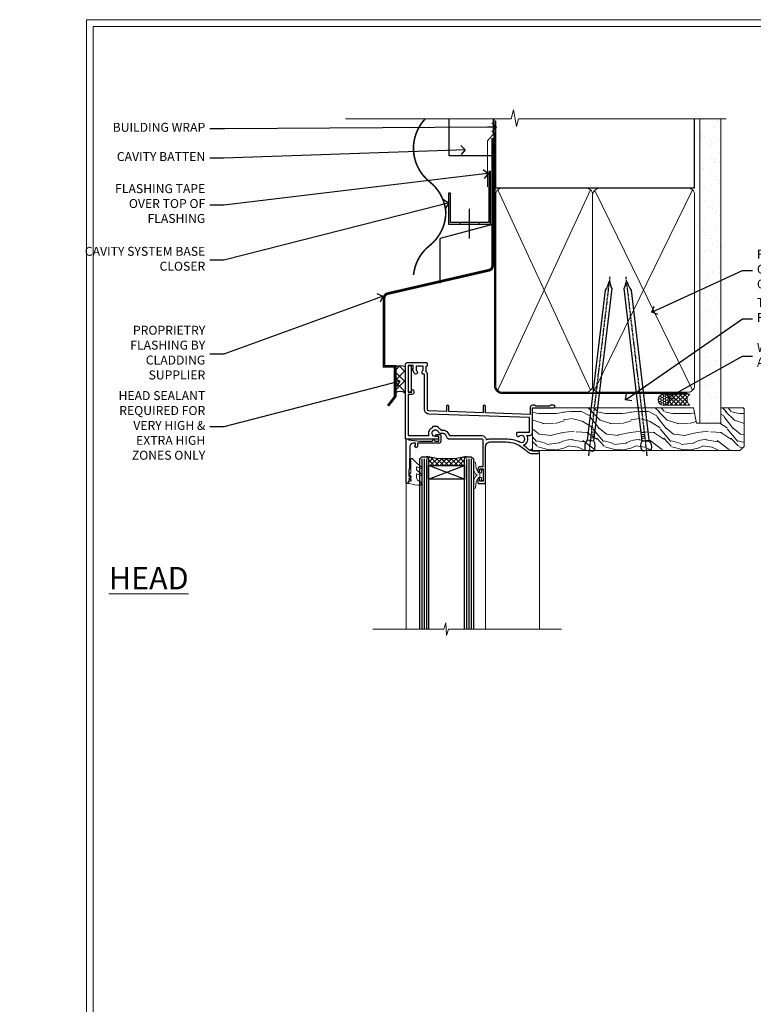
# Model space of a CAD drawing. Extents: x 2258 to 186896, y 27691 to 29841.
# Drawn here: x 2858 to 3186, y 28976 to 29416 of the extents above; entities that cross this region are included whole.
import ezdxf
from ezdxf import colors
from ezdxf.entities.mleader import LeaderData, LeaderLine
from ezdxf.math import Vec2, Vec3

# ---------------------------------------------------------------- set-up
doc = ezdxf.new("R2010")
doc.units = 0
doc.linetypes.add('CENTER', pattern=[2, 1.25, -0.25, 0.25, -0.25])
doc.linetypes.add('Dashed', pattern=[564.444447, 282.222223, -282.222223])
doc.layers.get('Defpoints').update_dxf_attribs({"color": 8})
doc.layers.add('Aluminium Systems Ltd Joinery Detail', color=7, linetype='Continuous')
doc.layers.add('Aluminium Systems Ltd Notes', color=7, linetype='Continuous')
doc.layers.add('HARDWARE', color=8, linetype='Continuous', lineweight=5)
doc.layers.add('Viewport', color=7, linetype='Continuous', plot=False)
doc.styles.add('ASL TXT 50', font='romans.shx', dxfattribs={"height": 100})
doc.styles.get("Standard").update_dxf_attribs({"font": 'arial.ttf'})

# ---------------------------------------------------------------- blocks, each defined once
blk = doc.blocks.new('CAVITY CLOSER')
at = {"layer": 'Aluminium Systems Ltd Joinery Detail', "color": 0}
blk.add_line((-9.54, 6.78), (-9.54, -6.49), dxfattribs=at)
blk.add_lwpolyline([(0, 23.52), (-0.72, 23.53), (-0.72, 0.78), (-17.93, 0.78), (-17.93, 13.84), (-18.84, 13.84), (-18.84, 0), (0, 0), (0, 23.52)], dxfattribs=at)
blk.add_lwpolyline([(-5.12, 0.78), (-13.72, 0.78), (-13.72, 0), (-5.12, 0)], close=True, dxfattribs=at)
blk = doc.blocks.new('Horizontal Profile Metal CC Head F1G')
at = {"layer": 'Aluminium Systems Ltd Joinery Detail'}
h = blk.add_hatch(dxfattribs=at)
h.set_pattern_fill('ANSI37', color=256)
h.set_pattern_definition([(45, (-270.6128, -10568.8198), (-2.245064, 2.245064), []), (135, (-270.6128, -10568.8198), (-2.245064, -2.245064), [])])
h.paths.add_polyline_path([(-131.39, 28.02, 0.280233), (-135.84, 27.83), (-135.84, 16.28, -0.324367), (-131.39, 16.37)])
at = {"color": 0}
for p in [(-92.3, 91.7), (-115.74, 65.46)]:
    blk.add_line(p, (-115.74, 85.46), dxfattribs=at)
at = {"layer": 'Aluminium Systems Ltd Joinery Detail'}
for points, const_width in [([(-122.44, 138.95, 0.439873), (-120.41, 110.81, -0.208868), (-113.21, 97.29)], 0.7), ([(-92.3, 130.48), (-92.3, 73.24, -0.329976), (-93.72, 71.32), (-139.35, 60.8, 0.329976), (-140.77, 58.89), (-140.77, 28.38), (-135.84, 28.38), (-135.84, 14.82), (-139.06, 10.66)], 1.2), ([(-113.21, 97.29, -0.229086), (-120.47, 82.29, 0.203603), (-127.63, 69.15)], 0.7)]:
    blk.add_lwpolyline(points, format="xyb", dxfattribs=dict(at, const_width=const_width))
blk.add_lwpolyline([(-91.7, 138.93), (-91.7, 122.43), (-111.7, 122.43), (-111.7, 138.93)], dxfattribs=at)
at = {"layer": 'Aluminium Systems Ltd Joinery Detail', "linetype": 'Dashed', "ltscale": 0.01, "const_width": 0.5}
blk.add_lwpolyline([(-92.04, 138.95), (-92.04, 132.03), (-94.54, 129.16), (-94.54, 108.57)], dxfattribs=at)
at = {"layer": 'Aluminium Systems Ltd Joinery Detail'}
for centre, radius, start, end in [((-133.47, 24.27), 4.29, 61.0439, 123.6625), ((-133.55, 13.26), 3.79, 55.2179, 127.1034)]:
    blk.add_arc(centre, radius, start, end, dxfattribs=at)
at = {"color": 0}
blk.add_blockref('CAVITY CLOSER', (-93.22, 91.89), dxfattribs=at)
blk = doc.blocks.new('_Open90')
at = {"color": 0, "linetype": 'ByBlock', "lineweight": -2}
for p, q in [((0, 0), (-1, 0)), ((-0.5, 0.5), (0, 0)), ((0, 0), (-0.5, -0.5))]:
    blk.add_line(p, q, dxfattribs=at)
blk = doc.blocks.new('Page Layout')
at = {"layer": 'Aluminium Systems Ltd Joinery Detail', "color": 8, "lineweight": 5}
blk.add_lwpolyline([(0, 730.13), (0, 0), (553.08, 0), (553.08, 730.13)], close=True, dxfattribs=at)
blk = doc.blocks.new('90mm Framing Head CC')
at = {"layer": 'Aluminium Systems Ltd Joinery Detail'}
h = blk.add_hatch(dxfattribs=at)
h.set_pattern_fill('AR-SAND', color=0, scale=0.15)
h.set_pattern_definition([(37.5, (61.6605, 88.745), (-0.24, 7.3412), [0, -5.7912, 0, -6.477, 0, -6.19125]), (7.5, (61.6605, 88.745), (6.74285, 10.7524), [0, -3.1242, 0, -5.2197, 0, -2.00025]), (327.5, (56.974, 88.745), (11.86489, 0.02156), [0, -1.905, 0, -6.858, 0, -8.9535]), (317.5, (56.974, 88.745), (11.45335, 3.34394), [0, -0.9525, 0, -4.4958, 0, -5.1435])])
h.paths.add_polyline_path([(180.61, 88.77), (171.11, 88.77), (171.11, -47.33), (180.61, -47.33)])
at = {"layer": 'Aluminium Systems Ltd Joinery Detail', "color": 0}
for p, q in [((168.81, 57.9), (168.81, 88.77)), ((79.91, 57.9), (168.81, 57.9))]:
    blk.add_line(p, q, dxfattribs=at)
at = {"layer": 'Aluminium Systems Ltd Joinery Detail', "color": 0, "linetype": 'Dashed'}
blk.add_line((79.91, 57.9), (79.91, 87.86), dxfattribs=at)
at = {"layer": 'Aluminium Systems Ltd Joinery Detail', "color": 0, "lineweight": 5}
for p, q in [((80.8, -32.58), (122.24, 57.1)), ((80.8, 57.01), (122.34, -32.58)), ((124.13, -32.58), (167.92, 57.01)), ((124.16, 56.83), (167.92, -32.58))]:
    blk.add_line(p, q, dxfattribs=at)
at = {"layer": 'Aluminium Systems Ltd Joinery Detail', "color": 0, "linetype": 'Continuous', "lineweight": 5, "ltscale": 0.12}
blk.add_lwpolyline([(182.99, 88.77), (90.08, 88.77), (89.18, 85.34), (87.91, 92.75), (86.87, 88.77), (12.78, 88.77)], dxfattribs=at)
at = {"layer": 'Aluminium Systems Ltd Joinery Detail', "color": 0, "linetype": 'Dashed', "lineweight": 5, "ltscale": 0.01, "const_width": 0.25, "elevation": 0.25}
blk.add_lwpolyline([(79.77, 88.1), (79.77, -30.43, 0.41757), (82.92, -33.61), (165.34, -33.6, 0.859133), (165.47, -33.94, 0.009055)], format="xyb", dxfattribs=at)
at = {"layer": 'Aluminium Systems Ltd Joinery Detail', "color": 0, "lineweight": 5, "elevation": 1}
blk.add_lwpolyline([(171.11, 88.77), (171.11, -47.33), (180.61, -47.33), (180.61, 88.77)], dxfattribs=at)
at = {"layer": 'Aluminium Systems Ltd Joinery Detail', "color": 0, "linetype": 'CENTER', "lineweight": 5, "ltscale": 3, "const_width": 0.5, "elevation": 0.5}
blk.add_lwpolyline([(79.37, 82.76), (79.37, -30.43, 0.420916), (82.93, -34), (165.77, -34)], format="xyb", dxfattribs=at)
at = {"layer": 'Aluminium Systems Ltd Joinery Detail', "color": 0, "lineweight": 5}
blk.add_lwpolyline([(79.91, -28.32), (79.91, 54.86, -0.414214), (82.95, 57.9), (120.19, 57.9, -0.414214), (123.23, 54.86), (123.23, -28.32), (123.23, -30.43, -0.414214), (120.19, -33.47), (82.95, -33.47, -0.414214), (79.91, -30.43)], format="xyb", close=True, dxfattribs=at)
for points in [[(168.81, -28.53), (168.81, 54.86, 0.414214), (165.77, 57.9), (126.27, 57.9, 0.368185), (123.24, 54.65), (123.24, -28.53)], [(168.81, 52.75), (168.81, -30.43, -0.414214), (165.77, -33.47), (126.27, -33.47, -0.414214), (123.24, -30.43), (123.24, 52.75)]]:
    blk.add_lwpolyline(points, format="xyb", dxfattribs=at)
blk = doc.blocks.new('10F103-22645')
at = {"flags": 128}
for points in [[(18.5, -14.45), (18.5, -12.2), (10.58, -12.48, 0.404026), (10, -13.08), (10, -28.68, -0.260614), (9.24, -30.04, -0.084234), (9.4, -31), (9.4, -32.5), (9.5, -32.5, -0.414214), (10, -33), (10, -33.5, -0.414214), (9.5, -34), (1, -34, -0.414214), (0, -33), (0, -0.3, -0.414214), (0.3, 0), (14.5, 0, -1), (14.5, -1), (13.5, -1, 1.913751), (14.91, -3.02, -0.313599), (15.66, -2.5), (16.98, -2.5, 0.267949), (17.85, -2), (18.86, -0.25, -0.267949), (19.29, 0), (34.3, 0, 0.414214), (34.8, 0.5), (34.8, 12.5), (33.5, 12.5, -0.414214), (32.5, 13.5), (32.5, 14.3, -1), (33.4, 14.3), (33.4, 13.5), (34.9, 13.5), (34.9, 19), (33.4, 19), (33.4, 18.2, -1), (32.5, 18.2), (32.5, 19.5, -0.414214), (33, 20), (35.7, 20, -0.414214), (36, 19.7), (36, 3.4, 0.414214), (38, 1.4), (43, 1.4, 0.001728), (44.49, 1.41, 0.031709), (47.27, 1.6, 0.108099), (51.08, 2.99, 0.031709), (53.34, 4.63, 0.001728), (54.48, 5.58), (54.86, 5.9, -0.176327), (56.79, 6.6), (59.5, 6.6, -1), (59.5, 5.6), (57, 5.6), (57, 5, -1), (56.2, 5), (56.2, 5.41, 0.096024), (55.57, 5.06), (55.19, 4.74, -0.001728), (54.04, 3.78, -0.016104), (52.86, 2.87, -0.499523), (54.42, -1.5), (55.7, -1.5, -0.414214), (57, -2.8), (57, -13.8), (66.4, -13.8, -1), (66.4, -15), (65.12, -15, -0.198912), (64.91, -14.91), (64.6, -14.6), (58.4, -14.6), (58.09, -14.91, -0.198912), (57.88, -15), (56.9, -15, -0.414214), (55.9, -14), (55.9, -10.9), (36, -11.59), (36, -14.45, -1), (34.9, -14.45), (34.9, -11.63), (19.6, -12.16), (19.6, -14.45, -1)], [(8.6, -28.68, -0.499277), (8.34, -28.87, 0.750393), (7.63, -30.01, -0.182676), (8, -31), (8, -32.5), (7.63, -32.5, 0.241744), (7, -32.41, -0.171573), (6, -32.41, 0.241744), (5.37, -32.5), (5, -32.5), (5, -31, -0.182676), (5.38, -30.01, 1), (4.33, -29.08, 0.138234), (3.64, -30.5), (3.3, -30.5, 1), (3.3, -31.3), (3.6, -31.3), (3.6, -32.8), (1.4, -32.8), (1.4, -20.8), (3.03, -20.8), (2.91, -21.47, 1), (3.79, -21.63), (3.93, -20.86, 0.466308), (3.04, -19.8), (1.4, -19.8), (1.4, -1.4), (10.82, -1.4, 0.414214), (12.4, -5.18), (12.4, -5.4, 0.414214), (12.6, -5.6), (14.4, -5.6, 0.414214), (14.6, -5.4), (14.6, -5.18, 0.171128), (16.04, -3.9), (16.98, -3.9, 0.267949), (19.06, -2.7), (19.81, -1.4), (34.3, -1.4, 0.371024), (36.18, 0.22, -0.51079), (36.47, 0.37, 0.117498), (38, 0), (43, 0, 0.001728), (44.5, 0.01, 0.031709), (47.45, 0.21, 0.070682), (50.4, 1.05, 0.259329), (50.97, 1.19, -2.321888), (50.97, -0.99, 0.658117), (49.96, -1.43), (49.96, -2.7, 0.414214), (50.16, -2.9), (55.6, -2.9), (55.6, -9.51), (10.53, -11.08, 0.404026), (8.6, -13.08)]]:
    blk.add_lwpolyline(points, format="xyb", close=True, dxfattribs=at)
blk = doc.blocks.new('GT001')
blk.add_lwpolyline([(0.05, 11.75), (1.45, 11.75), (1.45, 0.25), (0.05, 0.25)], close=True)
blk = doc.blocks.new('10B106-22520')
at = {"flags": 128}
blk.add_lwpolyline([(-14, 20.3), (-14, 0.7, 0.414214), (-13.8, 0.5), (-13.2, 0.5, 0.414214), (-13, 0.7), (-13, 1), (-8, 1.5), (-2.2, 1.5), (-2.2, 1.4, 1), (-1.2, 1.4), (-1.2, 1.5), (0.5, 1.5), (0.5, -0.55), (-0.8, -0.55, 0.668179), (-0.94, -0.89), (-0.44, -1.39, 0.198912), (-0.3, -1.45), (1.1, -1.45, 0.414214), (1.4, -1.15), (1.4, 1.6, 0.414214), (0.5, 2.5), (-8.9, 2.5), (-8.9, 3.85, 1), (-10.2, 3.85), (-10.2, 3.75, 0.414214), (-10, 3.55), (-9.9, 3.55), (-9.9, 2.5), (-10.93, 2.5, -0.409237), (-12.43, 3.97), (-12.6, 14.05, 0.409237), (-12.8, 14.25), (-12.9, 14.25), (-12.9, 17.25), (-12.2, 17.25, 0.414214), (-12, 17.45), (-12, 17.56, 0.211645), (-12.07, 17.71), (-12.9, 18.47), (-12.9, 18.6), (-12.2, 18.6, 0.414214), (-12, 18.8), (-12, 19.3, 0.414214), (-12.2, 19.5), (-13.2, 19.5), (-13.2, 20.3, 0.414214), (-13.4, 20.5), (-13.8, 20.5, 0.414214)], format="xyb", close=True, dxfattribs=at)
blk = doc.blocks.new('BS020-Comp')
blk.add_lwpolyline([(0.4, -0.85), (-0.35, -0.85), (-0.35, -0.36, 0.221673), (-0.44, -0.17, -0.187564), (-1.14, 1.1), (-1.45, 3.52, 0.936585), (-2.45, 3.45), (-2.45, 1.36, 0.241598), (-0.75, -1.95, 0.241598), (-2.45, -5.26), (-2.45, -7.35, 0.936585), (-1.45, -7.42), (-1.14, -5, -0.187564), (-0.44, -3.73, 0.221673), (-0.35, -3.54), (-0.35, -3.05), (0.4, -3.05)], format="xyb", close=True)
blk.add_lwpolyline([(0.4, -3.05), (1.15, -3.05), (1.15, -4.1, 0.414214), (1.4, -4.35), (1.7, -4.35, 0.414214), (1.95, -4.1), (1.95, 0.2, 0.414214), (1.7, 0.45), (1.4, 0.45, 0.414214), (1.15, 0.2), (1.15, -0.85), (0.4, -0.85)], format="xyb")
blk = doc.blocks.new('GW040')
blk.add_lwpolyline([(-0.25, 2.35), (0.2, 2.35), (0.2, -0.2), (-0.35, -0.2, 0.609409), (-0.55, -0.59), (0.2, -1.65), (0.2, -7.52, 0.702362), (0.91, -7.77), (2.76, -5.94), (5.07, -4, 0.8391), (4.73, -3.4), (2.76, -4.12), (2.76, -2.82), (5.07, -0.88, 0.8391), (4.73, -0.28), (2.76, -1), (2.76, 0.58, -0.334595), (4.21, 2.5), (4.66, 2.63, 0.310508), (4.8, 2.8), (4.9, 3.93, 0.452117), (4.69, 4.15, 0.058319), (-0.46, 3.34, 0.336231), (-0.75, 2.95), (-0.75, 2.85, 0.414214)], format="xyb", close=True)
blk = doc.blocks.new('F1 HLW FW Head')
for p, q in [((62.95, -23.03), (61.95, -24.03)), ((61.95, -24.03), (61.95, -100.11)), ((64.95, -23.03), (62.95, -23.03)), ((65.95, -24.03), (64.95, -23.03)), ((65.95, -100.11), (65.95, -24.03)), ((82.95, -23.03), (81.95, -24.03)), ((81.95, -24.03), (81.95, -100.11)), ((84.95, -23.03), (82.95, -23.03)), ((85.95, -24.03), (84.95, -23.03)), ((85.95, -100.11), (85.95, -24.03)), ((81.95, -27.03), (65.95, -27.03)), ((65.95, -27.03), (65.95, -33.03)), ((81.95, -33.03), (81.95, -27.03)), ((65.95, -33.03), (81.95, -33.03))]:
    blk.add_line(p, q)
at = {"color": 4}
for p, q in [((62.95, -24.03), (62.95, -100.11)), ((63.95, -24.03), (63.95, -100.11)), ((64.95, -24.03), (64.95, -100.11)), ((82.95, -24.03), (82.95, -100.11)), ((83.95, -24.03), (83.95, -100.11)), ((84.95, -24.03), (84.95, -100.11))]:
    blk.add_line(p, q, dxfattribs=at)
at = {"color": 251, "linetype": 'Continuous'}
for p, q in [((66.21, -23.29), (65.71, -23.78)), ((68.02, -23.59), (65.95, -25.66)), ((65.95, -24.51), (68.47, -27.03)), ((69.91, -23.83), (66.71, -27.03)), ((67, -23.43), (70.59, -27.03)), ((71.89, -23.97), (68.83, -27.03)), ((69.47, -23.78), (72.71, -27.03)), ((73.95, -24.03), (70.95, -27.03)), ((71.78, -23.97), (74.83, -27.03)), ((76.13, -23.97), (73.08, -27.03)), ((73.95, -24.03), (76.95, -27.03)), ((78.44, -23.78), (75.2, -27.03)), ((76.02, -23.97), (79.08, -27.03)), ((80.91, -23.43), (77.32, -27.03)), ((78, -23.83), (81.2, -27.03)), ((81.95, -24.51), (79.44, -27.03)), ((79.89, -23.59), (81.95, -25.66)), ((81.7, -23.29), (82.2, -23.78)), ((65.95, -26.63), (66.35, -27.03)), ((81.95, -26.63), (81.56, -27.03))]:
    blk.add_line(p, q, dxfattribs=at)
at = {"color": 251}
for p, q in [((81.95, -33.03), (65.95, -27.03)), ((65.95, -33.03), (81.95, -27.03))]:
    blk.add_line(p, q, dxfattribs=at)
blk.add_arc((73.95, 16.98), 41, 257.3196, 282.6804)
at = {"layer": 'Aluminium Systems Ltd Joinery Detail', "linetype": 'Continuous', "lineweight": 5}
for p, q in [((32.45, -21.13), (32.45, -100.11)), ((56.45, -34.73), (56.45, -100.11)), ((91.95, -34.87), (91.95, -100.11))]:
    blk.add_line(p, q, dxfattribs=at)
blk.add_lwpolyline([(22.48, -100.11), (73.12, -100.11), (73.98, -102.97), (74.23, -97.33), (75.14, -100.11), (106.95, -100.11)], dxfattribs=at)
at = {"rotation": 180}
blk.add_blockref('GT001', (91.07, 17.77), dxfattribs=at)
at = {"layer": 'Aluminium Systems Ltd Joinery Detail', "rotation": 180}
for name, p in [('10F103-22645', (92.45, -15.03)), ('10B106-22520', (77.95, -14.53))]:
    blk.add_blockref(name, p, dxfattribs=at)
at = {"layer": 'HARDWARE', "rotation": 180}
for name, p in [('BS020-Comp', (59.5, -33.23)), ('GW040', (90.15, -31.68))]:
    blk.add_blockref(name, p, dxfattribs=at)
blk = doc.blocks.new('Nail 75 JH')
at = {"linetype": 'CENTER'}
blk.add_line((0, 2.3), (0, -78.26), dxfattribs=at)
for p, q in [((1.5, -4.49), (-1.5, -4.49)), ((1.5, -5.73), (0.13, -5.73)), ((1.5, -6.6), (0.13, -6.6)), ((1.5, -7.47), (0.13, -7.47)), ((1.5, -8.34), (0.13, -8.34))]:
    blk.add_line(p, q)
blk.add_lwpolyline([(-1.5, -4.49, -0.247527), (-2.06, -0.36, -0.331135), (-1.58, 0), (1.58, 0, -0.331135), (2.06, -0.36, -0.247527), (1.5, -4.49), (1.5, -73.21, 0.124564), (0.28, -75.97), (-0.25, -75.97, 0.101255), (-1.5, -72.05)], format="xyb", close=True)
blk = doc.blocks.new('Horizontal Profile Metal CC F1G Liner Awning head')
at = {"layer": 'Aluminium Systems Ltd Joinery Detail', "lineweight": 5}
h = blk.add_hatch(dxfattribs=at)
h.set_pattern_fill('HONEY', color=256, scale=0.221113, angle=360, style=0)
h.set_pattern_definition([(0, (-467.4952, -268.02097), (1.0530483, 0.60797756), [0.7020322, -1.4040644]), (120, (-467.4952, -268.02097), (-1.05304816, 0.6079778), [0.7020322, -1.4040644]), (60, (-467.4952, -268.02097), (1e-07, 1.21595534), [-1.4040644, 0.7020322])])
edge = h.paths.add_edge_path()
edge.add_arc((52.83, 2.93), 2.5, 180, 360, ccw=False)
edge.add_arc((52.83, 2.93), 2.5, 0, 180, ccw=False)
h = blk.add_hatch(dxfattribs=at)
h.set_pattern_fill('NET', color=256, scale=0.442225, angle=225, style=0)
h.set_pattern_definition([(315, (-1834.9544, 4373.742), (-0.99282344, -0.99282344), []), (225, (-1834.9544, 4373.742), (-0.99282344, 0.99282344), [])])
edge = h.paths.add_edge_path()
edge.add_line((64.43, 5.49), (53.69, 5.5))
edge.add_arc((52.86, 3.04), 2.6, 283.0546, 431.2564, ccw=False)
edge.add_line((53.44, 0.5), (64.48, 0.5))
edge.add_arc((66.38, 3.01), 3.15, 128.1626, 232.8611, ccw=False)
h = blk.add_hatch(dxfattribs=at)
h.set_pattern_fill('WOOD-3', color=256, scale=97.5, angle=30, style=0, pattern_type=2)
h.set_pattern_definition([(4.7636, (490.725, -7171.838), (-330.0000284, -29.999746), [3.61248, -357.63537]), (348.6901, (494.325, -7171.538), (120.0000226, -29.999929), [4.58913, -148.38147]), (315, (498.825, -7172.438), (-3e-14, -30.00001), [3.39411, -39.03228]), (313.1524, (501.2249, -7174.838), (420.00008502, -449.99992613), [6.57951, -651.37185]), (347.0054, (505.7249, -7179.638), (-270.000023, 59.9999273), [4.00251, -396.24741]), (360, (509.625, -7180.538), (30, -30), [7.5, -22.5]), (9.4623, (517.125, -7180.538), (-150.0000232, -29.9999442), [3.64965, -178.83321]), (5.7106, (490.725, -7179.938), (-269.9999827, -30.0000394), [3.01497, -298.48131]), (360, (493.725, -7179.638), (30, -30), [4.5, -25.5]), (331.6992, (498.2249, -7179.638), (329.9998536, -180.0002662), [4.42944, -438.51525]), (307.875, (502.125, -7181.738), (-120.0000559, 149.999973), [6.84105, -335.21157]), (320.7106, (506.3249, -7187.138), (180.0000192, -149.99998896), [4.26381, -422.11632]), (353.6598, (509.625, -7189.838), (239.9999821, -30.0000474), [5.43324, -266.22831]), (11.8887, (515.0249, -7190.438), (-419.99991903, -90.00031606), [5.82495, -576.66969]), (6.7098, (490.7249, -7189.238), (270.00002993, 29.99981644), [5.13516, -508.3821]), (356.6335, (495.8249, -7188.638), (479.99997966, -30.0003289), [5.10882, -505.77279]), (326.3099, (500.925, -7188.938), (-59.999987, 30.00004), [5.40834, -102.75822]), (312.5104, (505.4249, -7191.938), (299.99972155, -330.0002602), [4.88364, -483.48096]), (345.0686, (508.7249, -7195.538), (330.00001605, -89.9999086), [4.65726, -461.06799]), (360, (513.225, -7196.738), (30, -30), [3.6, -26.4]), (12.9946, (516.8249, -7196.738), (270.000023, 59.9999273), [4.00251, -396.24741]), (360, (500.025, -7166.738), (30, -30), [0, -30]), (136.8476, (504.2249, -7171.238), (449.99992613, -420.00008502), [6.57951, -651.37185]), (153.4349, (499.425, -7196.738), (-29.999975, 30.00004), [2.68329, -64.39875]), (171.8699, (497.025, -7195.538), (-179.9999933, 29.9999807), [4.24263, -207.88938]), (203.1986, (492.825, -7194.938), (-149.999992, -60.0000398), [2.28474, -226.18845]), (333.4349, (504.225, -7171.238), (29.999975, -30.00004), [3.35409, -63.72795]), (353.2902, (507.2249, -7172.738), (-270.00002993, 29.99981644), [5.13516, -508.3821]), (10.1247, (512.3249, -7173.338), (509.99996369, 90.00025766), [8.53287, -844.75488]), (10.3048, (490.725, -7168.538), (180.0000288, 29.9998463), [3.35409, -332.05608]), (344.4759, (494.0249, -7167.938), (-330.00003074, 89.99993333), [5.60445, -554.84178]), (317.1211, (499.4249, -7169.438), (-390.0000238, 359.9999926), [5.7315, -567.41769]), (325.3048, (503.6249, -7173.338), (299.99982777, -210.0002583), [4.74342, -469.59822]), (350.5377, (507.525, -7176.038), (150.0000232, -29.9999442), [5.47449, -177.0084]), (6.5819, (512.9249, -7176.938), (-510.00004314, -59.99960101), [7.85175, -777.3234]), (8.1301, (490.725, -7176.038), (-179.9999933, -29.9999807), [4.24263, -207.88938]), (348.6901, (494.925, -7175.438), (120.0000226, -29.999929), [4.58913, -148.38147]), (317.4896, (499.4249, -7176.338), (-330.0002602, 299.99972155), [4.88364, -483.48096]), (315, (503.025, -7179.638), (-3e-14, -30.00001), [5.51544, -36.91098]), (342.646, (506.9249, -7183.538), (-390.00006057, 119.99983507), [5.02893, -497.86272]), (3.3665, (511.7249, -7185.038), (-479.99997966, -30.0003289), [5.10882, -505.77279]), (17.1027, (516.8249, -7184.738), (300.0000519, 89.9998648), [4.08045, -403.96368]), (8.7462, (490.7249, -7183.538), (209.9999801, 30.0001259), [3.94587, -390.64251]), (345.0686, (494.6249, -7182.938), (330.00001605, -89.9999086), [4.65726, -461.06799]), (327.9946, (499.125, -7184.138), (-149.9999683, 90.0000332), [5.6604, -277.35906]), (310.1009, (503.9249, -7187.138), (-329.9999418, 390.00005789), [7.45185, -737.7327]), (344.0546, (508.725, -7192.838), (-120.0000038, 29.9999967), [4.36806, -214.03524]), (6.009, (512.9249, -7194.038), (299.99999253, 29.99997952), [5.7315, -567.41769]), (23.1986, (518.625, -7193.438), (149.999992, 60.0000398), [2.28474, -226.18845]), (9.4623, (490.725, -7192.538), (-150.0000232, -29.9999442), [3.64965, -178.83321]), (349.992, (494.3249, -7191.938), (329.99998664, -60.00010416), [5.17881, -512.7015]), (322.5946, (499.4249, -7192.838), (389.99977395, -300.00029858), [6.42027, -635.60775]), (330.9454, (504.525, -7166.738), (210.0000115, -120.0000008), [3.08868, -305.78022]), (349.2157, (507.2249, -7168.238), (-479.9999851, 90.0000165), [6.41328, -634.91349]), (7.125, (513.525, -7169.438), (-210.0000114, -29.9999485), [7.25604, -234.6117])])
h.paths.add_polyline_path([(88.79, -18.01), (86.91, -19.78), (-5.78, -19.78), (-5.78, -0.7), (66.14, -0.7), (67.53, -7.55), (78.41, -7.57), (78.41, -0.7), (88.35, -0.7), (88.79, -1.12)])
blk.add_lwpolyline([(53.42, 5.51), (64.43, 5.49, 0.491511), (64.48, 0.5), (53.44, 0.5, 0.810102)], format="xyb", close=True, dxfattribs=at)
blk.add_lwpolyline([(88.35, -0.7), (78.41, -0.7), (78.41, -7.57), (67.53, -7.57), (66.14, -0.7), (-5.78, -0.7), (-5.78, -19.78), (86.91, -19.78), (88.79, -18.01), (88.79, -1.12)], close=True, dxfattribs=at)
at = {"layer": 'Aluminium Systems Ltd Joinery Detail', "lineweight": 5, "ltscale": 0.12}
blk.add_circle((52.83, 2.93), 2.5, dxfattribs=at)
at = {"layer": 'Aluminium Systems Ltd Joinery Detail', "xscale": -0.9999999999999997, "rotation": 173.2316767257846}
blk.add_blockref('Nail 75 JH', (19.61, -19.79), dxfattribs=at)
at = {"layer": 'Aluminium Systems Ltd Joinery Detail', "rotation": 186.7683232742154}
blk.add_blockref('Nail 75 JH', (45.22, -19.79), dxfattribs=at)
blk = doc.blocks.new('Horizontal Profile Metal CC Head Text F1G')
at = {"layer": 'Aluminium Systems Ltd Notes', "color": 3, "lineweight": 5, "ltscale": 0.12}
ml = blk.add_multileader_mtext('Standard', dxfattribs=at)
ml.set_content('BUILDING WRAP', color=3)
ml.set_leader_properties(color=8)
ml.set_arrow_properties(name='OPEN90')
ml.build(insert=Vec2(0, 0))
ml.multileader.update_dxf_attribs({"text_left_attachment_type": 2, "text_right_attachment_type": 2})
ctx = ml.context
ctx.base_point, ctx.plane_origin = Vec3(-69.6, 30.68), Vec3(99.06, -37.49)
ctx.left_attachment, ctx.right_attachment, ctx.text_align_type = 2, 2, 2
notes = []
notes.append((ctx, [(0, (1, 1, 0), (-14.79, 30.68), (-1, 0), 6.76, [(0, [(106.63, 31.41)], 0, [])])]))
ctx.mtext.insert, ctx.mtext.width, ctx.mtext.alignment, ctx.mtext.line_spacing_style, ctx.mtext.flow_direction = Vec3(-23.54, 33.35), 46.3575, 3, 2, 5
ml = blk.add_multileader_mtext('Standard', dxfattribs=at)
ml.set_content('CAVITY BATTEN', color=3)
ml.set_leader_properties(color=8)
ml.set_arrow_properties(name='OPEN90')
ml.build(insert=Vec2(0, 0))
ml.multileader.update_dxf_attribs({"text_left_attachment_type": 2, "text_right_attachment_type": 2})
ctx = ml.context
ctx.base_point, ctx.plane_origin = Vec3(-68.58, 17.6), Vec3(73.9, 1.25)
ctx.left_attachment, ctx.right_attachment, ctx.text_align_type = 2, 2, 2
notes.append((ctx, [(0, (1, 1, 0), (-15.25, 17.6), (-1, 0), 6.29, [(0, [(92.72, 21.21)], 0, [])])]))
ctx.mtext.insert, ctx.mtext.width, ctx.mtext.alignment, ctx.mtext.line_spacing_style, ctx.mtext.flow_direction = Vec3(-23.54, 20.27), 82.9573, 3, 2, 5
ml = blk.add_multileader_mtext('Standard', dxfattribs=at)
ml.set_content('FLASHING TAPE OVER TOP OF FLASHING', color=3)
ml.set_leader_properties(color=8)
ml.set_arrow_properties(name='OPEN90')
ml.build(insert=Vec2(0, 0))
ml.multileader.update_dxf_attribs({"text_left_attachment_type": 2, "text_right_attachment_type": 2})
ctx = ml.context
ctx.base_point, ctx.plane_origin = Vec3(-68.88, -3.4), Vec3(73.9, -19.5)
ctx.left_attachment, ctx.right_attachment, ctx.text_align_type = 2, 2, 2
notes.append((ctx, [(0, (1, 1, 0), (-15.25, -3.4), (-1, 0), 6.29, [(0, [(102.89, 10.68)], 0, [])])]))
ctx.mtext.insert, ctx.mtext.width, ctx.mtext.defined_height, ctx.mtext.alignment, ctx.mtext.line_spacing_style, ctx.mtext.flow_direction = Vec3(-23.54, 5.93), 49.8798, 20.56, 3, 2, 5
ml = blk.add_multileader_mtext('Standard', dxfattribs=at)
ml.set_content('CAVITY SYSTEM BASE CLOSER', color=3)
ml.set_leader_properties(color=8)
ml.set_arrow_properties(name='OPEN90')
ml.build(insert=Vec2(0, 0))
ml.multileader.update_dxf_attribs({"text_left_attachment_type": 2, "text_right_attachment_type": 2})
ctx = ml.context
ctx.base_point, ctx.plane_origin = Vec3(-69.55, -28.1), Vec3(21.35, -117.31)
ctx.left_attachment, ctx.right_attachment, ctx.text_align_type = 2, 2, 2
notes.append((ctx, [(0, (1, 1, 0), (-15.25, -28.1), (-1, 0), 6.29, [(0, [(85.36, -2.43)], 0, [])])]))
ctx.mtext.insert, ctx.mtext.width, ctx.mtext.alignment, ctx.mtext.line_spacing_style, ctx.mtext.flow_direction = Vec3(-23.54, -22.1), 59.8053, 3, 2, 5
ml = blk.add_multileader_mtext('Standard', dxfattribs=at)
ml.set_content('PROPRIETRY FLASHING BY CLADDING SUPPLIER', color=3)
ml.set_leader_properties(color=8)
ml.set_arrow_properties(name='OPEN90')
ml.build(insert=Vec2(0, 0))
ml.multileader.update_dxf_attribs({"text_left_attachment_type": 2, "text_right_attachment_type": 2})
ctx = ml.context
ctx.base_point, ctx.plane_origin = Vec3(-61.99, -70.05), Vec3(38.37, -140.7)
ctx.left_attachment, ctx.right_attachment, ctx.text_align_type = 2, 2, 2
notes.append((ctx, [(0, (1, 1, 0), (-15.25, -70.05), (-1, 0), 6.29, [(0, [(55.79, -44.21)], 0, [])])]))
ctx.mtext.insert, ctx.mtext.width, ctx.mtext.alignment, ctx.mtext.line_spacing_style, ctx.mtext.flow_direction = Vec3(-23.54, -57.38), 41.677, 3, 2, 5
ml = blk.add_multileader_mtext('Standard', dxfattribs=at)
ml.set_content('HEAD SEALANT REQUIRED FOR VERY HIGH & EXTRA HIGH ZONES ONLY', color=3)
ml.set_leader_properties(color=8)
ml.set_arrow_properties(name='OPEN90')
ml.build(insert=Vec2(0, 0))
ml.multileader.update_dxf_attribs({"text_left_attachment_type": 2, "text_right_attachment_type": 2})
ctx = ml.context
ctx.base_point, ctx.plane_origin = Vec3(-67.87, -102.62), Vec3(66.47, -165.06)
ctx.left_attachment, ctx.right_attachment, ctx.text_align_type = 2, 2, 2
notes.append((ctx, [(0, (1, 1, 0), (-15.25, -102.62), (-1, 0), 6.29, [(0, [(63.38, -82.15)], 0, [])])]))
ctx.mtext.insert, ctx.mtext.width, ctx.mtext.alignment, ctx.mtext.line_spacing_style, ctx.mtext.flow_direction = Vec3(-23.54, -86.62), 42.8085, 3, 2, 5
for ctx, leaders in notes:
    for number, flags, end, landing, length, lines in leaders:
        leader = LeaderData()
        leader.index, (leader.has_last_leader_line, leader.has_dogleg_vector, leader.attachment_direction) = number, flags
        leader.last_leader_point, leader.dogleg_vector, leader.dogleg_length = Vec3(end), Vec3(landing), length
        for number, points, colour, breaks in lines:
            line = LeaderLine()
            line.index, line.vertices, line.color, line.breaks = number, Vec3.list(points), colors.encode_raw_color(colour), breaks
            leader.lines.append(line)
        ctx.leaders.append(leader)
blk = doc.blocks.new('Liner Head Text  F1G')
at = {"layer": 'Aluminium Systems Ltd Notes', "color": 3, "lineweight": 5, "ltscale": 0.12}
ml = blk.add_multileader_mtext('Standard', dxfattribs=at)
ml.set_content('FIXINGS 150 FROM CORNERS AND 450 CENTRES', color=3)
ml.set_leader_properties(color=8)
ml.set_arrow_properties(name='OPEN90')
ml.build(insert=Vec2(0, 0))
ml.multileader.update_dxf_attribs({"text_left_attachment_type": 2, "text_right_attachment_type": 2})
ctx = ml.context
ctx.base_point, ctx.plane_origin = Vec3(14.2, 73, -1), Vec3(-210.37, -58.04, -1)
ctx.left_attachment, ctx.right_attachment = 2, 2
notes = []
notes.append((ctx, [(0, (1, 1, 0), (9.73, 73, -1), (1, 0), 4.46, [(0, [(-30.77, 54.38, -1)], 0, [])])]))
ctx.mtext.insert, ctx.mtext.width, ctx.mtext.line_spacing_style, ctx.mtext.flow_direction = Vec3(16.2, 82.33, -1), 55.1661, 2, 5
ml = blk.add_multileader_mtext('Standard', dxfattribs=at)
ml.set_content('TEMPORARY FLAT PACKERS REMOVED FROM HEAD AFTER FIXING', color=3)
ml.set_leader_properties(color=8)
ml.set_arrow_properties(name='OPEN90')
ml.build(insert=Vec2(0, 0))
ml.multileader.update_dxf_attribs({"text_left_attachment_type": 2, "text_right_attachment_type": 2})
ctx = ml.context
ctx.base_point, ctx.plane_origin = Vec3(14.2, 51.36, -1), Vec3(-133.29, 168.9, -1)
ctx.left_attachment, ctx.right_attachment = 2, 2
notes.append((ctx, [(0, (1, 1, 0), (9.73, 51.36, -1), (1, 0), 4.46, [(0, [(-42.57, 15.22, -1)], 0, [])])]))
ctx.mtext.insert, ctx.mtext.width, ctx.mtext.defined_height, ctx.mtext.line_spacing_style, ctx.mtext.flow_direction = Vec3(16.2, 60.69, -1), 101.6538, 9.45, 2, 5
ml = blk.add_multileader_mtext('Standard', dxfattribs=at)
ml.set_content('WATER RESISTANT\\PAIRSEAL ON PEF ROD', color=3)
ml.set_leader_properties(color=8)
ml.set_arrow_properties(name='OPEN90')
ml.build(insert=Vec2(0, 0))
ml.multileader.update_dxf_attribs({"text_left_attachment_type": 2, "text_right_attachment_type": 2})
ctx = ml.context
ctx.base_point, ctx.plane_origin = Vec3(14.2, 34.65, -1), Vec3(-144.98, 3.25, -1)
ctx.left_attachment, ctx.right_attachment = 2, 2
notes.append((ctx, [(0, (1, 1, 0), (9.73, 34.65, -1), (1, 0), 4.46, [(0, [(-23.32, 16.2, -1)], 0, [])])]))
ctx.mtext.insert, ctx.mtext.width, ctx.mtext.line_spacing_style, ctx.mtext.flow_direction = Vec3(16.2, 40.65, -1), 79.8654, 2, 5
for ctx, leaders in notes:
    for number, flags, end, landing, length, lines in leaders:
        leader = LeaderData()
        leader.index, (leader.has_last_leader_line, leader.has_dogleg_vector, leader.attachment_direction) = number, flags
        leader.last_leader_point, leader.dogleg_vector, leader.dogleg_length = Vec3(end), Vec3(landing), length
        for number, points, colour, breaks in lines:
            line = LeaderLine()
            line.index, line.vertices, line.color, line.breaks = number, Vec3.list(points), colors.encode_raw_color(colour), breaks
            leader.lines.append(line)
        ctx.leaders.append(leader)

msp = doc.modelspace()

# ---------------------------------------------------------------- linework, layer by layer
at = {"layer": 'Defpoints', "color": 3, "lineweight": 5}
msp.add_lwpolyline([(2887.5, 29415.76), (2887.5, 28679.63), (3446.58, 28679.63), (3446.58, 29415.76)], close=True, dxfattribs=at)

# ---------------------------------------------------------------- block references
at = {"color": 0}
msp.add_blockref('Horizontal Profile Metal CC F1G Liner Awning head', (3092.7, 29242.87, 1), dxfattribs=at)
at = {"layer": 'Aluminium Systems Ltd Joinery Detail', "color": 0, "linetype": 'Dashed'}
msp.add_blockref('90mm Framing Head CC', (2990.5, 29282.63), dxfattribs=at)
at = {"layer": 'Aluminium Systems Ltd Joinery Detail'}
msp.add_blockref('Horizontal Profile Metal CC Head F1G', (3161.31, 29232.45), dxfattribs=at)
at = {"layer": 'Aluminium Systems Ltd Joinery Detail', "linetype": 'Dashed'}
msp.add_blockref('Liner Head Text  F1G', (3170.98, 29230.59, 1), dxfattribs=at)
at = {"layer": 'Aluminium Systems Ltd Joinery Detail', "xscale": -1}
msp.add_blockref('F1 HLW FW Head', (3122.37, 29243.4, 1), dxfattribs=at)
at = {"layer": 'Aluminium Systems Ltd Notes'}
msp.add_blockref('Horizontal Profile Metal CC Head Text F1G', (2964.11, 29336.29), dxfattribs=at)
at = {"layer": 'Viewport'}
msp.add_blockref('Page Layout', (2890.5, 28682.63), dxfattribs=at)
at = {"layer": 'Viewport', "color": 0}
msp.add_blockref('Page Layout', (2890.5, 28682.63), dxfattribs=at)

# ---------------------------------------------------------------- texts
at = {"layer": 'Aluminium Systems Ltd Joinery Detail', "lineweight": 5, "insert": (2933.14, 29171.06), "char_height": 10, "width": 56.3241, "attachment_point": 3, "style": 'ASL TXT 50'}
msp.add_mtext('{\\fArial|b0|i0|c0|p34;\\LHEAD}', dxfattribs=at)

doc.saveas('drawing.dxf')
